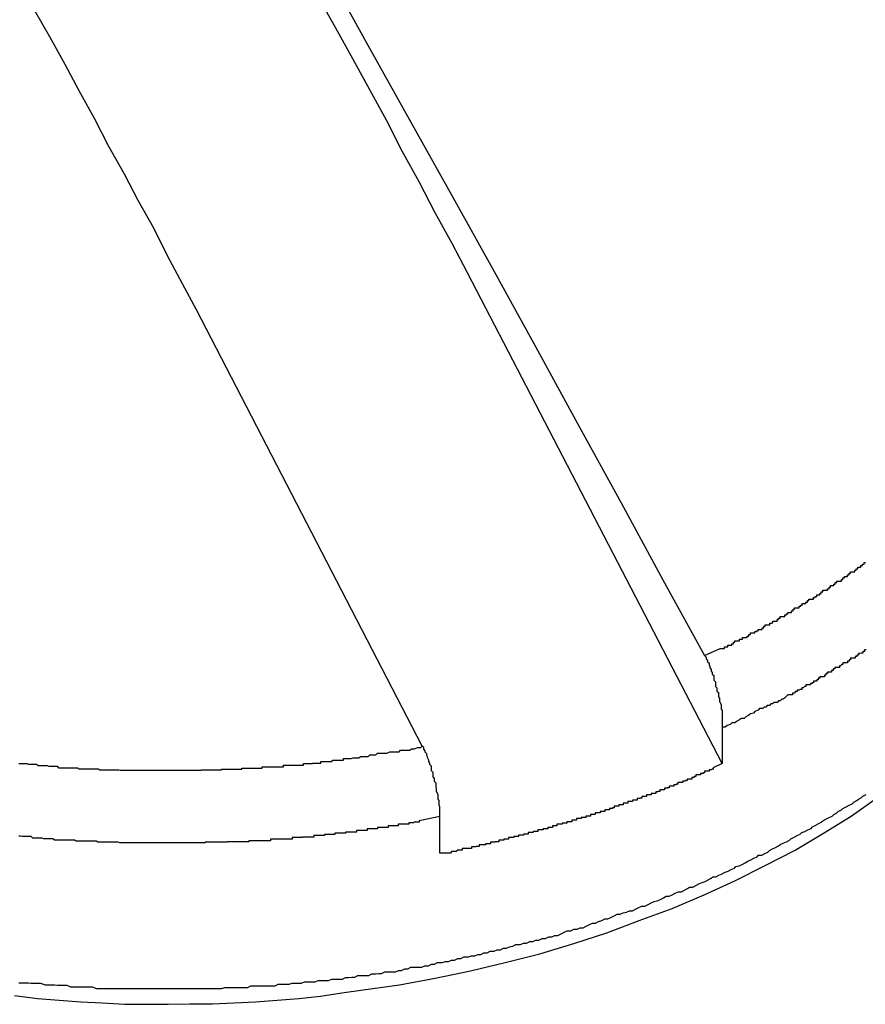
# Model space of a CAD drawing. Extents: x -43.6 to 43.6, y -24 to 24.
# Drawn here: x -4.7 to -4.5, y 17.1 to 17.2 of the extents above; entities that cross this region are included whole.
import ezdxf

# ---------------------------------------------------------------- set-up
doc = ezdxf.new("R2010")
doc.units = 0
doc.layers.get('0').update_dxf_attribs({"linetype": 'CONTINUOUS'})

msp = doc.modelspace()

# ---------------------------------------------------------------- linework, layer by layer
at = {"color": 0}
for points in [[(-4.6128, 17.2539), (-4.6047, 17.2392), (-4.5963, 17.2242), (-4.5881, 17.2095), (-4.5798, 17.1946), (-4.5717, 17.1799), (-4.5635, 17.1649), (-4.5554, 17.1502), (-4.5473, 17.1352), (-4.5392, 17.1205)], [(-4.5358, 17.0995), (-4.5853, 17.1949), (-4.5853, 17.1949), (-4.5883, 17.2006), (-4.5916, 17.2066), (-4.5947, 17.2126), (-4.598, 17.2186), (-4.601, 17.2245), (-4.6043, 17.2305), (-4.6076, 17.2365), (-4.6109, 17.2425), (-4.6141, 17.2482)], [(-4.5941, 17.1029), (-4.638, 17.1877), (-4.638, 17.1877), (-4.6407, 17.1928), (-4.6436, 17.1982), (-4.6463, 17.2036), (-4.6493, 17.209), (-4.652, 17.2141), (-4.655, 17.2195), (-4.6578, 17.2249), (-4.6608, 17.2303), (-4.6635, 17.2354), (-4.6665, 17.2408), (-4.6695, 17.246)], [(-4.5392, 17.1205), (-4.5362, 17.1219), (-4.5362, 17.1219), (-4.5359, 17.1219), (-4.5356, 17.1219), (-4.5353, 17.1219), (-4.5353, 17.1222), (-4.535, 17.1222), (-4.535, 17.1222), (-4.5347, 17.1222), (-4.5347, 17.1225), (-4.5344, 17.1225), (-4.5342, 17.1225), (-4.5339, 17.1225), (-4.5339, 17.1228), (-4.5336, 17.1228), (-4.5336, 17.1231), (-4.5333, 17.1231), (-4.5333, 17.1234), (-4.5333, 17.1234), (-4.533, 17.1234), (-4.5327, 17.1234), (-4.5324, 17.1234), (-4.5324, 17.1237), (-4.5321, 17.1237), (-4.5321, 17.1237), (-4.5318, 17.1237), (-4.5318, 17.124), (-4.5315, 17.124), (-4.5312, 17.124), (-4.5309, 17.124), (-4.5309, 17.1243), (-4.5306, 17.1243), (-4.5306, 17.1246), (-4.5303, 17.1246), (-4.5303, 17.1249), (-4.5303, 17.1249), (-4.53, 17.1249), (-4.5297, 17.1249), (-4.5294, 17.1249), (-4.5294, 17.1252), (-4.5291, 17.1252), (-4.5291, 17.1253), (-4.5288, 17.1253), (-4.5288, 17.1256), (-4.5285, 17.1256), (-4.5283, 17.1256), (-4.528, 17.1256), (-4.528, 17.1259), (-4.5277, 17.1259), (-4.5277, 17.1262), (-4.5274, 17.1262), (-4.5274, 17.1265), (-4.5274, 17.1265), (-4.5271, 17.1265), (-4.5268, 17.1265), (-4.5265, 17.1265), (-4.5265, 17.1268), (-4.5262, 17.1268), (-4.5262, 17.1269), (-4.5259, 17.1269), (-4.5259, 17.1272), (-4.5256, 17.1272), (-4.5254, 17.1272), (-4.5251, 17.1272), (-4.5251, 17.1275), (-4.5248, 17.1275), (-4.5248, 17.1278), (-4.5245, 17.1278), (-4.5245, 17.1281), (-4.5245, 17.1281), (-4.5242, 17.1281), (-4.5239, 17.1281), (-4.5236, 17.1281), (-4.5236, 17.1284), (-4.5233, 17.1284), (-4.5233, 17.1286), (-4.523, 17.1286), (-4.523, 17.1289), (-4.5227, 17.1289), (-4.5226, 17.1289), (-4.5223, 17.1289), (-4.5223, 17.1292), (-4.522, 17.1292), (-4.522, 17.1295), (-4.5217, 17.1295), (-4.5217, 17.1298), (-4.5217, 17.1298), (-4.5214, 17.1298), (-4.5211, 17.1298), (-4.5208, 17.1298), (-4.5208, 17.1301), (-4.5205, 17.1301), (-4.5205, 17.1303), (-4.5202, 17.1303), (-4.5202, 17.1306), (-4.5199, 17.1306), (-4.5198, 17.1306), (-4.5195, 17.1306), (-4.5195, 17.1309), (-4.5192, 17.1309), (-4.5192, 17.1312), (-4.5189, 17.1312), (-4.5189, 17.1315), (-4.5189, 17.1315), (-4.5186, 17.1315), (-4.5183, 17.1315), (-4.518, 17.1315), (-4.518, 17.1318), (-4.5177, 17.1318), (-4.5177, 17.132), (-4.5174, 17.132), (-4.5174, 17.1323), (-4.5171, 17.1323), (-4.5171, 17.1323), (-4.5168, 17.1323), (-4.5168, 17.1326), (-4.5165, 17.1326), (-4.5165, 17.1329), (-4.5162, 17.1329), (-4.5162, 17.1332), (-4.5162, 17.1332), (-4.5159, 17.1332), (-4.5156, 17.1332), (-4.5153, 17.1332), (-4.5153, 17.1335), (-4.515, 17.1335), (-4.515, 17.1338), (-4.5147, 17.1338), (-4.5147, 17.1341), (-4.5144, 17.1341), (-4.5144, 17.1341), (-4.5141, 17.1341), (-4.5141, 17.1344), (-4.5138, 17.1344), (-4.5138, 17.1347), (-4.5135, 17.1347), (-4.5135, 17.135), (-4.5135, 17.135), (-4.5132, 17.135), (-4.5129, 17.135), (-4.5126, 17.135), (-4.5126, 17.1353), (-4.5123, 17.1353), (-4.5123, 17.1356), (-4.512, 17.1356), (-4.512, 17.1359), (-4.5117, 17.1359), (-4.5117, 17.1359), (-4.5114, 17.1359), (-4.5114, 17.1362), (-4.5111, 17.1362), (-4.5111, 17.1365), (-4.5108, 17.1365), (-4.5108, 17.1368), (-4.5108, 17.1368), (-4.5105, 17.1368), (-4.5103, 17.1368), (-4.51, 17.1368), (-4.51, 17.1371), (-4.5097, 17.1371), (-4.5097, 17.1374), (-4.5094, 17.1374), (-4.5094, 17.1377), (-4.5091, 17.1377), (-4.5091, 17.1377), (-4.5088, 17.1377), (-4.5088, 17.138), (-4.5085, 17.138), (-4.5085, 17.1383), (-4.5082, 17.1383), (-4.5082, 17.1386), (-4.5082, 17.1386), (-4.5079, 17.1386)], [(-4.5392, 17.1205), (-4.5392, 17.1205), (-4.5389, 17.1202), (-4.5389, 17.1199), (-4.5386, 17.1196), (-4.5386, 17.1193), (-4.5383, 17.119), (-4.5383, 17.1187), (-4.5382, 17.1184), (-4.5382, 17.1182), (-4.5379, 17.1178), (-4.5379, 17.1175), (-4.5377, 17.1172), (-4.5377, 17.1169), (-4.5374, 17.1166), (-4.5374, 17.1163), (-4.5374, 17.116), (-4.5374, 17.1157), (-4.5374, 17.1157), (-4.5371, 17.1154), (-4.5371, 17.1151), (-4.5371, 17.1148), (-4.5371, 17.1145), (-4.5368, 17.1142), (-4.5368, 17.1139), (-4.5368, 17.1136), (-4.5368, 17.1136), (-4.5365, 17.1133), (-4.5365, 17.113), (-4.5365, 17.1127), (-4.5365, 17.1125), (-4.5363, 17.1122), (-4.5363, 17.1119), (-4.5363, 17.1116), (-4.5363, 17.1116), (-4.5363, 17.1116), (-4.536, 17.111), (-4.536, 17.1107), (-4.536, 17.1104), (-4.536, 17.1101), (-4.5358, 17.1098), (-4.5358, 17.1095), (-4.5358, 17.1092), (-4.5358, 17.1089), (-4.5358, 17.1086), (-4.5358, 17.1083), (-4.5358, 17.108), (-4.5358, 17.1077), (-4.5358, 17.1074), (-4.5358, 17.1071), (-4.5358, 17.1068), (-4.5358, 17.1066)], [(-4.5078, 17.1216), (-4.5081, 17.1216), (-4.5081, 17.1213), (-4.5084, 17.1213), (-4.5084, 17.121), (-4.5087, 17.121), (-4.509, 17.1209), (-4.5093, 17.1209), (-4.5093, 17.1206), (-4.5096, 17.1206), (-4.5096, 17.1203), (-4.5099, 17.1203), (-4.5099, 17.12), (-4.5102, 17.12), (-4.5105, 17.12), (-4.5108, 17.12), (-4.5108, 17.12), (-4.5108, 17.1197), (-4.5111, 17.1197), (-4.5111, 17.1194), (-4.5114, 17.1194), (-4.5114, 17.1191), (-4.5117, 17.1191), (-4.512, 17.1191), (-4.5123, 17.1191), (-4.5123, 17.1188), (-4.5126, 17.1188), (-4.5127, 17.1185), (-4.513, 17.1185), (-4.513, 17.1182), (-4.5133, 17.1182), (-4.5136, 17.1182), (-4.5139, 17.1182), (-4.5139, 17.1182), (-4.5139, 17.1179), (-4.5142, 17.1179), (-4.5142, 17.1176), (-4.5145, 17.1176), (-4.5145, 17.1173), (-4.5148, 17.1173), (-4.515, 17.1173), (-4.5153, 17.1173), (-4.5153, 17.117), (-4.5156, 17.117), (-4.5156, 17.1167), (-4.5159, 17.1167), (-4.5159, 17.1164), (-4.5162, 17.1164), (-4.5165, 17.1164), (-4.5168, 17.1164), (-4.5168, 17.1164), (-4.5168, 17.1161), (-4.5171, 17.1161), (-4.5171, 17.1158), (-4.5174, 17.1158), (-4.5174, 17.1155), (-4.5177, 17.1155), (-4.5177, 17.1155), (-4.518, 17.1155), (-4.518, 17.1152), (-4.5183, 17.1152), (-4.5183, 17.1151), (-4.5186, 17.1151), (-4.5186, 17.1148), (-4.5189, 17.1148), (-4.5192, 17.1148), (-4.5195, 17.1148), (-4.5195, 17.1148), (-4.5195, 17.1145), (-4.5198, 17.1145), (-4.52, 17.1142), (-4.5203, 17.1142), (-4.5203, 17.1139), (-4.5206, 17.1139), (-4.5209, 17.1138), (-4.5212, 17.1138), (-4.5212, 17.1135), (-4.5215, 17.1135), (-4.5218, 17.1132), (-4.5221, 17.1132), (-4.5221, 17.1129), (-4.5224, 17.1129), (-4.5227, 17.1129), (-4.523, 17.1129), (-4.523, 17.1129), (-4.5233, 17.1126), (-4.5236, 17.1123), (-4.5239, 17.112), (-4.5242, 17.112), (-4.5245, 17.1117), (-4.5248, 17.1117), (-4.5251, 17.1114), (-4.5257, 17.1114), (-4.526, 17.1111), (-4.5263, 17.1111), (-4.5266, 17.1108), (-4.527, 17.1108), (-4.5273, 17.1105), (-4.5276, 17.1105), (-4.5279, 17.1102), (-4.5285, 17.1102), (-4.5285, 17.1102), (-4.5288, 17.1099), (-4.5294, 17.1096), (-4.5297, 17.1093), (-4.5303, 17.1092), (-4.5306, 17.1089), (-4.5312, 17.1086), (-4.5315, 17.1083), (-4.5321, 17.1083), (-4.5324, 17.108), (-4.533, 17.1077), (-4.5333, 17.1074), (-4.5339, 17.1074), (-4.5342, 17.1071), (-4.5348, 17.1069), (-4.5352, 17.1066), (-4.5358, 17.1066)], [(-4.5358, 17.1066), (-4.5358, 17.1066)], [(-4.5358, 17.1066), (-4.5358, 17.0995)], [(-4.5358, 17.1066), (-4.5358, 17.0995)], [(-4.5358, 17.1066), (-4.5358, 17.0995)], [(-4.5358, 17.1066), (-4.5358, 17.0995)], [(-4.5358, 17.1066), (-4.5358, 17.0995)], [(-4.5358, 17.1066), (-4.5358, 17.0995)], [(-4.5358, 17.1066), (-4.5358, 17.0995)], [(-4.5358, 17.1066), (-4.5358, 17.0995)], [(-4.5358, 17.1066), (-4.5358, 17.0995)], [(-4.5358, 17.1066), (-4.5358, 17.0995)], [(-4.5358, 17.1066), (-4.5358, 17.0995)], [(-4.5358, 17.1066), (-4.5358, 17.0995)], [(-4.5358, 17.1066), (-4.5358, 17.0995)], [(-4.5358, 17.1066), (-4.5358, 17.0995)], [(-4.5358, 17.1066), (-4.5358, 17.0995)], [(-4.5358, 17.1066), (-4.5358, 17.0995)], [(-4.5358, 17.1066), (-4.5358, 17.0995)], [(-4.5358, 17.1066), (-4.5358, 17.0995)], [(-4.5358, 17.1066), (-4.5358, 17.0995)], [(-4.5358, 17.1066), (-4.5358, 17.0995)], [(-4.5358, 17.1066), (-4.5358, 17.0995)], [(-4.6725, 17.0995), (-4.6722, 17.0995), (-4.6719, 17.0995), (-4.6716, 17.0995), (-4.6713, 17.0995), (-4.671, 17.0995), (-4.671, 17.0995), (-4.6707, 17.0994), (-4.6704, 17.0994), (-4.6701, 17.0994), (-4.67, 17.0994), (-4.6697, 17.0994), (-4.6694, 17.0994), (-4.6691, 17.0994), (-4.6691, 17.0994), (-4.6691, 17.0994), (-4.6688, 17.0991), (-4.6685, 17.0991), (-4.6682, 17.0991), (-4.6679, 17.0991), (-4.6676, 17.0991), (-4.6673, 17.0991), (-4.667, 17.0991), (-4.667, 17.0991), (-4.6667, 17.099), (-4.6664, 17.099), (-4.6661, 17.099), (-4.666, 17.099), (-4.6657, 17.099), (-4.6654, 17.099), (-4.6651, 17.099), (-4.6651, 17.099), (-4.6651, 17.099), (-4.6648, 17.0987), (-4.6645, 17.0987), (-4.6642, 17.0987), (-4.6639, 17.0987), (-4.6636, 17.0987), (-4.6633, 17.0987), (-4.663, 17.0987), (-4.663, 17.0987), (-4.6627, 17.0987), (-4.6624, 17.0987), (-4.6621, 17.0987), (-4.662, 17.0987), (-4.6617, 17.0987), (-4.6614, 17.0987), (-4.6611, 17.0987), (-4.6611, 17.0987), (-4.6611, 17.0987), (-4.6608, 17.0985), (-4.6605, 17.0985), (-4.6602, 17.0985), (-4.6599, 17.0985), (-4.6596, 17.0985), (-4.6593, 17.0985), (-4.659, 17.0985), (-4.659, 17.0985), (-4.6587, 17.0985), (-4.6584, 17.0985), (-4.6581, 17.0985), (-4.658, 17.0985), (-4.6577, 17.0985), (-4.6574, 17.0985), (-4.6571, 17.0985), (-4.6571, 17.0985), (-4.6571, 17.0985), (-4.6568, 17.0983), (-4.6565, 17.0983), (-4.6562, 17.0983), (-4.6559, 17.0983), (-4.6556, 17.0983), (-4.6553, 17.0983), (-4.655, 17.0983), (-4.655, 17.0983), (-4.6547, 17.0983), (-4.6544, 17.0983), (-4.6541, 17.0983), (-4.654, 17.0983), (-4.6537, 17.0983), (-4.6534, 17.0983), (-4.6531, 17.0983), (-4.6531, 17.0983), (-4.6531, 17.0983), (-4.6528, 17.0982), (-4.6525, 17.0982), (-4.6522, 17.0982), (-4.6519, 17.0982), (-4.6516, 17.0982), (-4.6513, 17.0982), (-4.651, 17.0982), (-4.651, 17.0982), (-4.6507, 17.0982), (-4.6504, 17.0982), (-4.6501, 17.0982), (-4.65, 17.0982), (-4.6497, 17.0982), (-4.6494, 17.0982), (-4.6491, 17.0982), (-4.6491, 17.0982), (-4.6491, 17.0982), (-4.6488, 17.0982), (-4.6485, 17.0982), (-4.6482, 17.0982), (-4.6479, 17.0982), (-4.6476, 17.0982), (-4.6473, 17.0982), (-4.647, 17.0982), (-4.647, 17.0982), (-4.6467, 17.0982), (-4.6464, 17.0982), (-4.6461, 17.0982), (-4.646, 17.0982), (-4.6457, 17.0982), (-4.6454, 17.0982), (-4.6451, 17.0982), (-4.6451, 17.0982), (-4.6451, 17.0982), (-4.6448, 17.0982), (-4.6445, 17.0982), (-4.6442, 17.0982), (-4.6439, 17.0982), (-4.6436, 17.0982), (-4.6433, 17.0982), (-4.643, 17.0982), (-4.643, 17.0982), (-4.6427, 17.0982), (-4.6424, 17.0982), (-4.6421, 17.0982), (-4.642, 17.0982), (-4.6417, 17.0982), (-4.6414, 17.0982), (-4.6411, 17.0982), (-4.6411, 17.0982), (-4.6411, 17.0982), (-4.6408, 17.0982), (-4.6405, 17.0982), (-4.6402, 17.0982), (-4.6399, 17.0982), (-4.6396, 17.0982), (-4.6393, 17.0982), (-4.639, 17.0982), (-4.639, 17.0982), (-4.6387, 17.0982), (-4.6384, 17.0982), (-4.6381, 17.0982), (-4.638, 17.0982), (-4.6377, 17.0982), (-4.6374, 17.0982), (-4.6371, 17.0982), (-4.6371, 17.0983), (-4.6371, 17.0983), (-4.6368, 17.0983), (-4.6365, 17.0983), (-4.6362, 17.0983), (-4.6359, 17.0983), (-4.6356, 17.0983), (-4.6353, 17.0983), (-4.635, 17.0983), (-4.635, 17.0983), (-4.6347, 17.0983), (-4.6344, 17.0983), (-4.6341, 17.0983), (-4.634, 17.0983), (-4.6337, 17.0983), (-4.6334, 17.0983), (-4.6331, 17.0983), (-4.6331, 17.0984), (-4.6331, 17.0984), (-4.6328, 17.0984), (-4.6325, 17.0984), (-4.6322, 17.0984), (-4.6319, 17.0984), (-4.6316, 17.0984), (-4.6313, 17.0984), (-4.631, 17.0984), (-4.631, 17.0984), (-4.6307, 17.0984), (-4.6304, 17.0984), (-4.6301, 17.0984), (-4.6301, 17.0984), (-4.6298, 17.0984), (-4.6295, 17.0984), (-4.6292, 17.0984), (-4.6292, 17.0986), (-4.6292, 17.0986), (-4.6289, 17.0986), (-4.6286, 17.0986), (-4.6283, 17.0986), (-4.628, 17.0986), (-4.6277, 17.0986), (-4.6274, 17.0986), (-4.6271, 17.0986), (-4.6271, 17.0986), (-4.6268, 17.0986), (-4.6265, 17.0986), (-4.6262, 17.0986), (-4.6261, 17.0986), (-4.6258, 17.0986), (-4.6255, 17.0986), (-4.6252, 17.0986), (-4.6252, 17.0989), (-4.6252, 17.0989), (-4.6249, 17.0989), (-4.6246, 17.0989), (-4.6243, 17.0989), (-4.624, 17.0989), (-4.6237, 17.0989), (-4.6234, 17.0989), (-4.6231, 17.0989), (-4.6231, 17.0989), (-4.6228, 17.0989), (-4.6225, 17.0989), (-4.6222, 17.0989), (-4.622, 17.0989), (-4.6217, 17.0989), (-4.6214, 17.0989), (-4.6211, 17.0989), (-4.6211, 17.0992), (-4.6211, 17.0992), (-4.6208, 17.0992), (-4.6205, 17.0992), (-4.6202, 17.0992), (-4.6199, 17.0992), (-4.6196, 17.0992), (-4.6193, 17.0992), (-4.619, 17.0992), (-4.619, 17.0992), (-4.6187, 17.0992), (-4.6184, 17.0992), (-4.6181, 17.0992), (-4.6181, 17.0992), (-4.6178, 17.0992), (-4.6175, 17.0992), (-4.6172, 17.0992), (-4.6172, 17.0995), (-4.6172, 17.0995), (-4.6169, 17.0995), (-4.6166, 17.0995), (-4.6163, 17.0995), (-4.6163, 17.0995), (-4.616, 17.0995), (-4.6157, 17.0995), (-4.6154, 17.0995), (-4.6154, 17.0996), (-4.6151, 17.0996), (-4.6148, 17.0996), (-4.6145, 17.0996), (-4.6145, 17.0996), (-4.6142, 17.0996), (-4.6141, 17.0996), (-4.6138, 17.0996), (-4.6138, 17.0999), (-4.6138, 17.0999), (-4.6135, 17.0999), (-4.6132, 17.0999), (-4.6129, 17.0999), (-4.6126, 17.0999), (-4.6123, 17.0999), (-4.612, 17.0999), (-4.6117, 17.0999), (-4.6115, 17.1002), (-4.6112, 17.1002), (-4.6109, 17.1002), (-4.6106, 17.1002), (-4.6103, 17.1002), (-4.61, 17.1002), (-4.6097, 17.1002), (-4.6094, 17.1002), (-4.6094, 17.1005), (-4.6094, 17.1005), (-4.6088, 17.1005), (-4.6085, 17.1005), (-4.6079, 17.1005), (-4.6076, 17.1006), (-4.607, 17.1006), (-4.6067, 17.1006), (-4.6064, 17.1006), (-4.6061, 17.1009), (-4.6055, 17.1009), (-4.6052, 17.1009), (-4.6046, 17.1009), (-4.6043, 17.1012), (-4.6037, 17.1012), (-4.6034, 17.1012), (-4.6031, 17.1012), (-4.6028, 17.1015), (-4.6028, 17.1015), (-4.6022, 17.1015), (-4.6016, 17.1015), (-4.601, 17.1015), (-4.6004, 17.1018), (-4.5998, 17.1018), (-4.5992, 17.1018), (-4.5986, 17.1018), (-4.5983, 17.1021), (-4.5977, 17.1021), (-4.5971, 17.1021), (-4.5965, 17.1021), (-4.5962, 17.1024), (-4.5956, 17.1024), (-4.595, 17.1026), (-4.5944, 17.1026), (-4.5941, 17.1029)], [(-4.5907, 17.0892), (-4.5907, 17.0892), (-4.5907, 17.0893), (-4.5907, 17.0896), (-4.5907, 17.0899), (-4.5907, 17.0902), (-4.5907, 17.0905), (-4.5907, 17.0908), (-4.5907, 17.0911), (-4.5908, 17.0914), (-4.5908, 17.0917), (-4.5908, 17.092), (-4.5908, 17.0923), (-4.591, 17.0926), (-4.591, 17.0929), (-4.591, 17.0932), (-4.591, 17.0935), (-4.5913, 17.0941), (-4.5913, 17.0941), (-4.5913, 17.0941), (-4.5913, 17.0944), (-4.5913, 17.0947), (-4.5914, 17.095), (-4.5914, 17.0951), (-4.5914, 17.0954), (-4.5914, 17.0957), (-4.5917, 17.096), (-4.5917, 17.096), (-4.5917, 17.0963), (-4.5917, 17.0966), (-4.592, 17.0969), (-4.592, 17.0972), (-4.592, 17.0975), (-4.592, 17.0978), (-4.5923, 17.0981), (-4.5923, 17.0981), (-4.5923, 17.0984), (-4.5923, 17.0987), (-4.5923, 17.099), (-4.5926, 17.0993), (-4.5926, 17.0996), (-4.5928, 17.0999), (-4.5928, 17.1002), (-4.5931, 17.1007), (-4.5931, 17.1008), (-4.5932, 17.1011), (-4.5932, 17.1014), (-4.5935, 17.1017), (-4.5935, 17.102), (-4.5938, 17.1023), (-4.5938, 17.1026), (-4.5941, 17.1029)], [(-4.5358, 17.0995), (-4.5375, 17.0987), (-4.5375, 17.0987), (-4.5375, 17.0984), (-4.5375, 17.0984), (-4.5375, 17.0984), (-4.5378, 17.0984), (-4.5378, 17.0983), (-4.538, 17.0983), (-4.538, 17.0983), (-4.5383, 17.0983), (-4.5383, 17.098), (-4.5383, 17.098), (-4.5383, 17.098), (-4.5386, 17.098), (-4.5386, 17.098), (-4.5389, 17.098), (-4.5389, 17.098), (-4.5392, 17.098), (-4.5392, 17.098), (-4.5392, 17.0977), (-4.5392, 17.0977), (-4.5392, 17.0977), (-4.5395, 17.0977), (-4.5395, 17.0976), (-4.5397, 17.0976), (-4.5397, 17.0976), (-4.54, 17.0976), (-4.54, 17.0973), (-4.54, 17.0973), (-4.54, 17.0973), (-4.5403, 17.0973), (-4.5403, 17.0973), (-4.5406, 17.0973), (-4.5406, 17.0973), (-4.5409, 17.0973), (-4.5409, 17.0973), (-4.5409, 17.097), (-4.5409, 17.097), (-4.5409, 17.097), (-4.5412, 17.097), (-4.5412, 17.0968), (-4.5414, 17.0968), (-4.5414, 17.0968), (-4.5417, 17.0968), (-4.5417, 17.0965), (-4.5417, 17.0965), (-4.5417, 17.0965), (-4.542, 17.0965), (-4.542, 17.0965), (-4.5423, 17.0965), (-4.5423, 17.0965), (-4.5426, 17.0965), (-4.5426, 17.0965), (-4.5426, 17.0962), (-4.5426, 17.0962), (-4.5426, 17.0962), (-4.5429, 17.0962), (-4.5429, 17.0961), (-4.5432, 17.0961), (-4.5432, 17.0961), (-4.5435, 17.0961), (-4.5435, 17.0958), (-4.5435, 17.0958), (-4.5435, 17.0958), (-4.5438, 17.0958), (-4.5438, 17.0958), (-4.5441, 17.0958), (-4.5441, 17.0958), (-4.5444, 17.0958), (-4.5444, 17.0958), (-4.5444, 17.0955), (-4.5444, 17.0955), (-4.5444, 17.0955), (-4.5447, 17.0955), (-4.5447, 17.0954), (-4.5449, 17.0954), (-4.5449, 17.0954), (-4.5452, 17.0954), (-4.5452, 17.0951), (-4.5452, 17.0951), (-4.5452, 17.0951), (-4.5455, 17.0951), (-4.5455, 17.0951), (-4.5458, 17.0951), (-4.5458, 17.0951), (-4.5461, 17.0951), (-4.5461, 17.0951), (-4.5461, 17.0948), (-4.5461, 17.0948), (-4.5461, 17.0948), (-4.5464, 17.0948), (-4.5464, 17.0947), (-4.5467, 17.0947), (-4.5467, 17.0947), (-4.547, 17.0947), (-4.547, 17.0944), (-4.547, 17.0944), (-4.547, 17.0944), (-4.5473, 17.0944), (-4.5473, 17.0944), (-4.5476, 17.0944), (-4.5476, 17.0944), (-4.5479, 17.0944), (-4.5479, 17.0944), (-4.5479, 17.0941), (-4.5479, 17.0941), (-4.5479, 17.0941), (-4.5482, 17.0941), (-4.5482, 17.094), (-4.5484, 17.094), (-4.5484, 17.094), (-4.5487, 17.094), (-4.5487, 17.0937), (-4.5487, 17.0937), (-4.5487, 17.0937), (-4.549, 17.0937), (-4.549, 17.0937), (-4.5493, 17.0937), (-4.5493, 17.0937), (-4.5496, 17.0937), (-4.5496, 17.0937), (-4.5496, 17.0934), (-4.5496, 17.0934), (-4.5496, 17.0934), (-4.5499, 17.0934), (-4.5499, 17.0934), (-4.5502, 17.0934), (-4.5502, 17.0934), (-4.5505, 17.0934), (-4.5505, 17.0931), (-4.5505, 17.0931), (-4.5505, 17.0931), (-4.5508, 17.0931), (-4.5508, 17.0931), (-4.5511, 17.0931), (-4.5511, 17.0931), (-4.5514, 17.0931), (-4.5514, 17.0931), (-4.5514, 17.0928), (-4.5514, 17.0928), (-4.5514, 17.0928), (-4.5517, 17.0928), (-4.5517, 17.0927), (-4.552, 17.0927), (-4.552, 17.0927), (-4.5523, 17.0927), (-4.5523, 17.0924), (-4.5523, 17.0924), (-4.5523, 17.0924), (-4.5526, 17.0924), (-4.5526, 17.0924), (-4.5529, 17.0924), (-4.5529, 17.0924), (-4.5532, 17.0924), (-4.5532, 17.0924), (-4.5532, 17.0921), (-4.5532, 17.0921), (-4.5532, 17.0921), (-4.5535, 17.0921), (-4.5535, 17.0921), (-4.5538, 17.0921), (-4.5538, 17.0921), (-4.5541, 17.0921), (-4.5541, 17.0918), (-4.5541, 17.0918), (-4.5541, 17.0918), (-4.5544, 17.0918), (-4.5544, 17.0918), (-4.5547, 17.0918), (-4.5547, 17.0918), (-4.555, 17.0918), (-4.555, 17.0918), (-4.555, 17.0915), (-4.555, 17.0915), (-4.555, 17.0915), (-4.5553, 17.0915), (-4.5553, 17.0915), (-4.5556, 17.0915), (-4.5556, 17.0915), (-4.5559, 17.0915), (-4.5559, 17.0912), (-4.5559, 17.0912), (-4.5559, 17.0912), (-4.5562, 17.0912), (-4.5562, 17.0912), (-4.5565, 17.0912), (-4.5565, 17.0912), (-4.5568, 17.0912), (-4.5568, 17.0912), (-4.5568, 17.0909), (-4.5568, 17.0909), (-4.5568, 17.0909), (-4.5571, 17.0909), (-4.5571, 17.0908), (-4.5574, 17.0908), (-4.5574, 17.0908), (-4.5577, 17.0908), (-4.5577, 17.0905), (-4.5577, 17.0905), (-4.5577, 17.0905), (-4.558, 17.0905), (-4.558, 17.0905), (-4.5583, 17.0905), (-4.5583, 17.0905), (-4.5586, 17.0905), (-4.5586, 17.0905), (-4.5586, 17.0902), (-4.5586, 17.0902), (-4.5586, 17.0902), (-4.5589, 17.0902), (-4.5589, 17.0902), (-4.5592, 17.0902), (-4.5592, 17.0902), (-4.5595, 17.0902), (-4.5595, 17.0899), (-4.5596, 17.0899), (-4.5596, 17.0899), (-4.5599, 17.0899), (-4.5599, 17.0899), (-4.5602, 17.0899), (-4.5602, 17.0899), (-4.5605, 17.0899), (-4.5605, 17.0899), (-4.5605, 17.0896), (-4.5605, 17.0896), (-4.5605, 17.0896), (-4.5608, 17.0896), (-4.5608, 17.0896), (-4.5611, 17.0896), (-4.5611, 17.0896), (-4.5614, 17.0896), (-4.5614, 17.0893), (-4.5614, 17.0893), (-4.5614, 17.0893), (-4.5617, 17.0893), (-4.5617, 17.0893), (-4.562, 17.0893), (-4.562, 17.0893), (-4.5623, 17.0893), (-4.5623, 17.0893), (-4.5623, 17.089), (-4.5623, 17.089), (-4.5623, 17.089), (-4.5626, 17.089), (-4.5626, 17.089), (-4.5629, 17.089), (-4.5629, 17.089), (-4.5632, 17.089), (-4.5632, 17.0888), (-4.5632, 17.0888), (-4.5632, 17.0888), (-4.5635, 17.0888), (-4.5635, 17.0888), (-4.5638, 17.0888), (-4.5638, 17.0888), (-4.5641, 17.0888), (-4.5641, 17.0888), (-4.5641, 17.0885), (-4.5641, 17.0885), (-4.5641, 17.0885), (-4.5644, 17.0885), (-4.5644, 17.0885), (-4.5647, 17.0885), (-4.5647, 17.0885), (-4.565, 17.0885), (-4.565, 17.0882), (-4.5651, 17.0882), (-4.5651, 17.0882), (-4.5654, 17.0882), (-4.5654, 17.0882), (-4.5657, 17.0882), (-4.5657, 17.0882), (-4.566, 17.0882), (-4.566, 17.0882), (-4.566, 17.0879), (-4.566, 17.0879), (-4.566, 17.0879), (-4.5663, 17.0879), (-4.5663, 17.0879), (-4.5666, 17.0879), (-4.5666, 17.0879), (-4.5669, 17.0879), (-4.5669, 17.0877), (-4.567, 17.0877), (-4.567, 17.0877), (-4.5673, 17.0877), (-4.5673, 17.0877), (-4.5676, 17.0877), (-4.5676, 17.0877), (-4.5679, 17.0877), (-4.5679, 17.0877), (-4.5679, 17.0874), (-4.5679, 17.0874), (-4.5679, 17.0874), (-4.5682, 17.0874), (-4.5682, 17.0874), (-4.5685, 17.0874), (-4.5685, 17.0874), (-4.5688, 17.0874), (-4.5688, 17.0871), (-4.5688, 17.0871), (-4.5688, 17.0871), (-4.5691, 17.0871), (-4.5691, 17.0871), (-4.5694, 17.0871), (-4.5694, 17.0871), (-4.5697, 17.0871), (-4.5697, 17.0871), (-4.5697, 17.0868), (-4.5697, 17.0868), (-4.5697, 17.0868), (-4.57, 17.0868), (-4.57, 17.0868), (-4.5703, 17.0868), (-4.5703, 17.0868), (-4.5706, 17.0868), (-4.5706, 17.0866), (-4.5707, 17.0866), (-4.5707, 17.0866), (-4.571, 17.0866), (-4.571, 17.0866), (-4.5713, 17.0866), (-4.5713, 17.0866), (-4.5716, 17.0866), (-4.5716, 17.0866), (-4.5716, 17.0863), (-4.5716, 17.0863), (-4.5716, 17.0863), (-4.5719, 17.0863), (-4.5719, 17.0863), (-4.5722, 17.0863), (-4.5722, 17.0863), (-4.5725, 17.0863), (-4.5725, 17.0861), (-4.5726, 17.0861), (-4.5726, 17.0861), (-4.5729, 17.0861), (-4.5729, 17.0861), (-4.5732, 17.0861), (-4.5732, 17.0861), (-4.5735, 17.0861), (-4.5735, 17.0861), (-4.5735, 17.0858), (-4.5735, 17.0858), (-4.5735, 17.0858), (-4.5738, 17.0858), (-4.5738, 17.0858), (-4.5741, 17.0858), (-4.5741, 17.0858), (-4.5744, 17.0858), (-4.5744, 17.0856), (-4.5745, 17.0856), (-4.5745, 17.0856), (-4.5748, 17.0856), (-4.5748, 17.0856), (-4.5751, 17.0856), (-4.5751, 17.0856), (-4.5754, 17.0856), (-4.5754, 17.0856), (-4.5754, 17.0853), (-4.5754, 17.0853), (-4.5754, 17.0853), (-4.5757, 17.0853), (-4.5757, 17.0853), (-4.576, 17.0853), (-4.576, 17.0853), (-4.5763, 17.0853), (-4.5763, 17.0851), (-4.5764, 17.0851), (-4.5764, 17.0851), (-4.5767, 17.0851), (-4.5767, 17.0851), (-4.577, 17.0851), (-4.577, 17.0851), (-4.5773, 17.0851), (-4.5773, 17.0851), (-4.5773, 17.0848), (-4.5773, 17.0848), (-4.5773, 17.0848), (-4.5776, 17.0848), (-4.5776, 17.0848), (-4.5779, 17.0848), (-4.5779, 17.0848), (-4.5782, 17.0848), (-4.5782, 17.0846), (-4.5783, 17.0846), (-4.5783, 17.0846), (-4.5786, 17.0846), (-4.5786, 17.0846), (-4.5789, 17.0846), (-4.5789, 17.0846), (-4.5792, 17.0846), (-4.5792, 17.0846), (-4.5792, 17.0843), (-4.5792, 17.0843), (-4.5792, 17.0843), (-4.5795, 17.0843), (-4.5795, 17.0843), (-4.5796, 17.0843), (-4.5796, 17.0843), (-4.5799, 17.0843), (-4.5799, 17.0842), (-4.5799, 17.0842), (-4.5799, 17.0842), (-4.5802, 17.0842), (-4.5802, 17.0842), (-4.5805, 17.0842), (-4.5805, 17.0842), (-4.5808, 17.0842), (-4.5808, 17.0842), (-4.5808, 17.0839), (-4.5809, 17.0839), (-4.5809, 17.0839), (-4.5812, 17.0839), (-4.5812, 17.0839), (-4.5815, 17.0839), (-4.5815, 17.0839), (-4.5818, 17.0839), (-4.5818, 17.0837), (-4.5821, 17.0837), (-4.5821, 17.0837), (-4.5824, 17.0837), (-4.5824, 17.0837), (-4.5827, 17.0837), (-4.5827, 17.0837), (-4.583, 17.0837), (-4.583, 17.0837), (-4.583, 17.0834), (-4.5833, 17.0834), (-4.5833, 17.0834), (-4.5836, 17.0834), (-4.5836, 17.0833), (-4.5839, 17.0833), (-4.5842, 17.0833), (-4.5845, 17.0833), (-4.5845, 17.083), (-4.5848, 17.083), (-4.5851, 17.083), (-4.5854, 17.083), (-4.5854, 17.083), (-4.5857, 17.083), (-4.586, 17.083), (-4.5863, 17.083), (-4.5863, 17.083), (-4.5863, 17.0827), (-4.5866, 17.0827), (-4.5869, 17.0827), (-4.5872, 17.0827), (-4.5875, 17.0824), (-4.5878, 17.0824), (-4.5881, 17.0824), (-4.5884, 17.0824), (-4.5886, 17.0821), (-4.5889, 17.0821), (-4.5892, 17.0821), (-4.5895, 17.0821), (-4.5898, 17.0821), (-4.5901, 17.0821), (-4.5904, 17.0821), (-4.5907, 17.0821)], [(-4.5358, 17.0995), (-4.5358, 17.0995)], [(-4.6725, 17.0569), (-4.6719, 17.0569), (-4.6713, 17.0569), (-4.6707, 17.0569), (-4.6701, 17.0568), (-4.6695, 17.0568), (-4.6689, 17.0568), (-4.6683, 17.0568), (-4.6683, 17.0568), (-4.6674, 17.0565), (-4.6668, 17.0565), (-4.6662, 17.0565), (-4.6656, 17.0565), (-4.665, 17.0564), (-4.6644, 17.0564), (-4.6638, 17.0564), (-4.6632, 17.0564), (-4.6625, 17.0561), (-4.6619, 17.0561), (-4.6613, 17.0561), (-4.6607, 17.0561), (-4.6601, 17.0561), (-4.6595, 17.0561), (-4.6589, 17.0561), (-4.6583, 17.0561), (-4.6583, 17.0561), (-4.6574, 17.0558), (-4.6568, 17.0558), (-4.6562, 17.0558), (-4.6556, 17.0558), (-4.655, 17.0558), (-4.6544, 17.0558), (-4.6538, 17.0558), (-4.6532, 17.0558), (-4.6523, 17.0558), (-4.6517, 17.0558), (-4.6511, 17.0558), (-4.6505, 17.0558), (-4.6499, 17.0558), (-4.6493, 17.0558), (-4.6487, 17.0558), (-4.6481, 17.0558), (-4.6481, 17.0558), (-4.6472, 17.0558), (-4.6466, 17.0558), (-4.646, 17.0558), (-4.6454, 17.0558), (-4.6447, 17.0558), (-4.6441, 17.0558), (-4.6435, 17.0558), (-4.6429, 17.0558), (-4.642, 17.0558), (-4.6414, 17.0558), (-4.6408, 17.0558), (-4.6402, 17.0558), (-4.6396, 17.0558), (-4.639, 17.0558), (-4.6384, 17.0558), (-4.6378, 17.0558), (-4.6378, 17.0558), (-4.6369, 17.0558), (-4.6363, 17.0558), (-4.6357, 17.0558), (-4.6351, 17.0558), (-4.6343, 17.0558), (-4.6337, 17.0558), (-4.6331, 17.0558), (-4.6325, 17.056), (-4.6316, 17.056), (-4.631, 17.056), (-4.6304, 17.056), (-4.6298, 17.056), (-4.6292, 17.056), (-4.6286, 17.056), (-4.628, 17.056), (-4.6274, 17.0563), (-4.6274, 17.0563), (-4.6265, 17.0563), (-4.6259, 17.0563), (-4.6253, 17.0563), (-4.6247, 17.0563), (-4.6239, 17.0563), (-4.6233, 17.0563), (-4.6227, 17.0563), (-4.6221, 17.0566), (-4.6212, 17.0566), (-4.6206, 17.0566), (-4.62, 17.0566), (-4.6194, 17.0568), (-4.6188, 17.0568), (-4.6182, 17.0568), (-4.6176, 17.0568), (-4.617, 17.0571), (-4.617, 17.0571), (-4.6161, 17.0571), (-4.6155, 17.0571), (-4.6149, 17.0571), (-4.6143, 17.0573), (-4.6135, 17.0573), (-4.6129, 17.0573), (-4.6123, 17.0573), (-4.6117, 17.0576), (-4.6108, 17.0576), (-4.6102, 17.0576), (-4.6096, 17.0576), (-4.609, 17.0579), (-4.6084, 17.0579), (-4.6078, 17.058), (-4.6072, 17.058), (-4.6066, 17.0583), (-4.6066, 17.0583), (-4.6057, 17.0583), (-4.6051, 17.0583), (-4.6045, 17.0583), (-4.6039, 17.0586), (-4.6032, 17.0586), (-4.6026, 17.0587), (-4.602, 17.0587), (-4.6014, 17.059), (-4.6005, 17.059), (-4.5999, 17.059), (-4.5993, 17.059), (-4.5987, 17.0593), (-4.5981, 17.0593), (-4.5975, 17.0596), (-4.5969, 17.0596), (-4.5963, 17.0599), (-4.5963, 17.0599), (-4.5954, 17.0599), (-4.5948, 17.0599), (-4.5942, 17.0599), (-4.5936, 17.0602), (-4.5929, 17.0602), (-4.5923, 17.0605), (-4.5917, 17.0605), (-4.5911, 17.0608), (-4.5902, 17.0608), (-4.5896, 17.061), (-4.589, 17.061), (-4.5884, 17.0613), (-4.5878, 17.0613), (-4.5872, 17.0616), (-4.5866, 17.0616), (-4.586, 17.0619), (-4.586, 17.0619), (-4.5851, 17.0619), (-4.5845, 17.0621), (-4.5839, 17.0621), (-4.5833, 17.0624), (-4.5827, 17.0624), (-4.5821, 17.0627), (-4.5815, 17.0627), (-4.5809, 17.063), (-4.5801, 17.063), (-4.5795, 17.0633), (-4.5789, 17.0633), (-4.5783, 17.0636), (-4.5777, 17.0636), (-4.5771, 17.0639), (-4.5765, 17.064), (-4.5759, 17.0643), (-4.5759, 17.0643), (-4.575, 17.0643), (-4.5744, 17.0646), (-4.5738, 17.0646), (-4.5732, 17.0649), (-4.5726, 17.0649), (-4.572, 17.0652), (-4.5714, 17.0652), (-4.5708, 17.0655), (-4.5701, 17.0655), (-4.5695, 17.0658), (-4.5689, 17.0658), (-4.5683, 17.0661), (-4.5677, 17.0661), (-4.5671, 17.0664), (-4.5665, 17.0667), (-4.5659, 17.067), (-4.5659, 17.067), (-4.5652, 17.067), (-4.5646, 17.0673), (-4.564, 17.0673), (-4.5634, 17.0676), (-4.5628, 17.0676), (-4.5622, 17.0679), (-4.5616, 17.0682), (-4.561, 17.0685), (-4.5604, 17.0685), (-4.5598, 17.0688), (-4.5592, 17.069), (-4.5586, 17.0693), (-4.558, 17.0693), (-4.5574, 17.0696), (-4.5568, 17.0699), (-4.5562, 17.0702), (-4.5562, 17.0702), (-4.5556, 17.0702), (-4.555, 17.0705), (-4.5544, 17.0706), (-4.5538, 17.0709), (-4.5532, 17.0709), (-4.5526, 17.0712), (-4.552, 17.0715), (-4.5514, 17.0718), (-4.5508, 17.0718), (-4.5502, 17.0721), (-4.5496, 17.0724), (-4.549, 17.0727), (-4.5484, 17.0728), (-4.5478, 17.0731), (-4.5472, 17.0734), (-4.5467, 17.0737), (-4.5467, 17.0737), (-4.5461, 17.0737), (-4.5455, 17.074), (-4.5449, 17.0743), (-4.5443, 17.0746), (-4.5437, 17.0746), (-4.5431, 17.0749), (-4.5425, 17.0752), (-4.5421, 17.0755), (-4.5415, 17.0755), (-4.5409, 17.0758), (-4.5403, 17.0761), (-4.5397, 17.0764), (-4.5391, 17.0766), (-4.5385, 17.0769), (-4.5379, 17.0772), (-4.5376, 17.0775), (-4.5376, 17.0775), (-4.537, 17.0775), (-4.5364, 17.0778), (-4.5358, 17.0781), (-4.5352, 17.0784), (-4.5346, 17.0786), (-4.534, 17.0789), (-4.5334, 17.0792), (-4.5331, 17.0795), (-4.5325, 17.0796), (-4.5319, 17.0799), (-4.5313, 17.0802), (-4.5308, 17.0805), (-4.5302, 17.0808), (-4.5296, 17.0811), (-4.529, 17.0814), (-4.5287, 17.0817), (-4.5287, 17.0817), (-4.5281, 17.0817), (-4.5275, 17.082), (-4.5269, 17.0823), (-4.5266, 17.0826), (-4.526, 17.0829), (-4.5254, 17.0832), (-4.5248, 17.0835), (-4.5245, 17.0838), (-4.5239, 17.084), (-4.5233, 17.0843), (-4.5227, 17.0846), (-4.5224, 17.0849), (-4.5218, 17.0852), (-4.5212, 17.0855), (-4.5206, 17.0858), (-4.5203, 17.0861), (-4.5203, 17.0861), (-4.5197, 17.0863), (-4.5191, 17.0866), (-4.5185, 17.0869), (-4.5182, 17.0872), (-4.5176, 17.0875), (-4.5171, 17.0878), (-4.5165, 17.0881), (-4.5162, 17.0884), (-4.5156, 17.0887), (-4.515, 17.089), (-4.5144, 17.0893), (-4.5141, 17.0896), (-4.5135, 17.0899), (-4.5132, 17.0902), (-4.5126, 17.0905), (-4.5123, 17.0908), (-4.5123, 17.0908), (-4.5117, 17.0911), (-4.5111, 17.0914), (-4.5105, 17.0917), (-4.5102, 17.092), (-4.5096, 17.0923), (-4.5093, 17.0926), (-4.5087, 17.0929), (-4.5084, 17.0932), (-4.5078, 17.0935)], [(-4.6734, 17.0544), (-4.6689, 17.0538), (-4.6647, 17.0535), (-4.6605, 17.0532), (-4.6563, 17.053), (-4.6519, 17.0527), (-4.6477, 17.0527), (-4.6435, 17.0527), (-4.6393, 17.0528), (-4.6349, 17.0528), (-4.6307, 17.053), (-4.6265, 17.0532), (-4.6223, 17.0535), (-4.6181, 17.0538), (-4.6139, 17.0543), (-4.6097, 17.0549), (-4.6056, 17.0555), (-4.6056, 17.0555), (-4.5985, 17.0565), (-4.5916, 17.0578), (-4.5847, 17.0592), (-4.578, 17.0608), (-4.5712, 17.0625), (-4.5646, 17.0645), (-4.5582, 17.0666), (-4.5519, 17.069), (-4.5455, 17.0713), (-4.5393, 17.074), (-4.5333, 17.0767), (-4.5274, 17.0797), (-4.5216, 17.0827), (-4.5161, 17.086), (-4.5107, 17.0893), (-4.5056, 17.0929)], [(-4.5907, 17.0892), (-4.5947, 17.0884), (-4.5947, 17.0884), (-4.5947, 17.0881), (-4.595, 17.0881), (-4.5953, 17.0881), (-4.5956, 17.0881), (-4.5958, 17.088), (-4.5961, 17.088), (-4.5964, 17.088), (-4.5967, 17.088), (-4.5967, 17.0877), (-4.597, 17.0877), (-4.5973, 17.0877), (-4.5976, 17.0877), (-4.5979, 17.0877), (-4.5982, 17.0877), (-4.5985, 17.0877), (-4.5988, 17.0877), (-4.5988, 17.0877), (-4.5988, 17.0874), (-4.5991, 17.0874), (-4.5994, 17.0874), (-4.5997, 17.0874), (-4.5998, 17.0874), (-4.6001, 17.0874), (-4.6004, 17.0874), (-4.6007, 17.0874), (-4.6007, 17.0871), (-4.601, 17.0871), (-4.6013, 17.0871), (-4.6016, 17.0871), (-4.6019, 17.0871), (-4.6022, 17.0871), (-4.6025, 17.0871), (-4.6028, 17.0871), (-4.6028, 17.0871), (-4.6028, 17.0868), (-4.6031, 17.0868), (-4.6034, 17.0868), (-4.6037, 17.0868), (-4.6039, 17.0868), (-4.6042, 17.0868), (-4.6045, 17.0868), (-4.6048, 17.0868), (-4.6048, 17.0865), (-4.6051, 17.0865), (-4.6054, 17.0865), (-4.6057, 17.0865), (-4.606, 17.0865), (-4.6063, 17.0865), (-4.6066, 17.0865), (-4.6069, 17.0865), (-4.6069, 17.0865), (-4.6069, 17.0862), (-4.6072, 17.0862), (-4.6075, 17.0862), (-4.6078, 17.0862), (-4.6081, 17.0862), (-4.6084, 17.0862), (-4.6087, 17.0862), (-4.609, 17.0862), (-4.609, 17.086), (-4.6093, 17.086), (-4.6096, 17.086), (-4.6099, 17.086), (-4.6102, 17.086), (-4.6105, 17.086), (-4.6108, 17.086), (-4.6111, 17.086), (-4.6111, 17.086), (-4.6111, 17.0857), (-4.6114, 17.0857), (-4.6117, 17.0857), (-4.612, 17.0857), (-4.6122, 17.0857), (-4.6125, 17.0857), (-4.6128, 17.0857), (-4.6131, 17.0857), (-4.6131, 17.0855), (-4.6134, 17.0855), (-4.6137, 17.0855), (-4.614, 17.0855), (-4.6143, 17.0855), (-4.6146, 17.0855), (-4.6149, 17.0855), (-4.6152, 17.0855), (-4.6152, 17.0855), (-4.6152, 17.0852), (-4.6155, 17.0852), (-4.6158, 17.0852), (-4.6161, 17.0852), (-4.6164, 17.0852), (-4.6167, 17.0852), (-4.617, 17.0852), (-4.6173, 17.0852), (-4.6173, 17.0851), (-4.6176, 17.0851), (-4.6179, 17.0851), (-4.6182, 17.0851), (-4.6185, 17.0851), (-4.6188, 17.0851), (-4.6191, 17.0851), (-4.6194, 17.0851), (-4.6194, 17.0851), (-4.6194, 17.0848), (-4.6197, 17.0848), (-4.62, 17.0848), (-4.6203, 17.0848), (-4.6206, 17.0848), (-4.6209, 17.0848), (-4.6212, 17.0848), (-4.6215, 17.0848), (-4.6215, 17.0848), (-4.6218, 17.0848), (-4.6221, 17.0848), (-4.6224, 17.0848), (-4.6227, 17.0848), (-4.623, 17.0848), (-4.6233, 17.0848), (-4.6236, 17.0848), (-4.6236, 17.0848), (-4.6236, 17.0845), (-4.6239, 17.0845), (-4.6242, 17.0845), (-4.6245, 17.0845), (-4.6248, 17.0845), (-4.6251, 17.0845), (-4.6254, 17.0845), (-4.6257, 17.0845), (-4.6257, 17.0845), (-4.626, 17.0845), (-4.6263, 17.0845), (-4.6266, 17.0845), (-4.6269, 17.0845), (-4.6272, 17.0845), (-4.6275, 17.0845), (-4.6278, 17.0845), (-4.6278, 17.0845), (-4.6278, 17.0843), (-4.6281, 17.0843), (-4.6284, 17.0843), (-4.6287, 17.0843), (-4.629, 17.0843), (-4.6293, 17.0843), (-4.6296, 17.0843), (-4.6299, 17.0843), (-4.6299, 17.0843), (-4.6302, 17.0843), (-4.6305, 17.0843), (-4.6308, 17.0843), (-4.6311, 17.0843), (-4.6314, 17.0843), (-4.6317, 17.0843), (-4.632, 17.0843), (-4.632, 17.0843), (-4.632, 17.0842), (-4.6323, 17.0842), (-4.6326, 17.0842), (-4.6329, 17.0842), (-4.6332, 17.0842), (-4.6335, 17.0842), (-4.6338, 17.0842), (-4.6341, 17.0842), (-4.6342, 17.0842), (-4.6345, 17.0842), (-4.6348, 17.0842), (-4.6351, 17.0842), (-4.6354, 17.0842), (-4.6357, 17.0842), (-4.636, 17.0842), (-4.6363, 17.0842), (-4.6363, 17.0842), (-4.6363, 17.0841), (-4.6366, 17.0841), (-4.6369, 17.0841), (-4.6372, 17.0841), (-4.6375, 17.0841), (-4.6378, 17.0841), (-4.6381, 17.0841), (-4.6384, 17.0841), (-4.6384, 17.0841), (-4.6387, 17.0841), (-4.639, 17.0841), (-4.6393, 17.0841), (-4.6396, 17.0841), (-4.6399, 17.0841), (-4.6402, 17.0841), (-4.6405, 17.0841), (-4.6405, 17.0841), (-4.6405, 17.0841), (-4.6408, 17.0841), (-4.6411, 17.0841), (-4.6414, 17.0841), (-4.6417, 17.0841), (-4.642, 17.0841), (-4.6423, 17.0841), (-4.6426, 17.0841), (-4.6426, 17.0841), (-4.6429, 17.0841), (-4.6432, 17.0841), (-4.6435, 17.0841), (-4.6438, 17.0841), (-4.6441, 17.0841), (-4.6444, 17.0841), (-4.6447, 17.0841), (-4.6447, 17.0841), (-4.6447, 17.0841), (-4.645, 17.0841), (-4.6453, 17.0841), (-4.6456, 17.0841), (-4.6459, 17.0841), (-4.6462, 17.0841), (-4.6465, 17.0841), (-4.6468, 17.0841), (-4.6469, 17.0841), (-4.6472, 17.0841), (-4.6475, 17.0841), (-4.6478, 17.0841), (-4.6481, 17.0841), (-4.6484, 17.0841), (-4.6487, 17.0841), (-4.649, 17.0841), (-4.649, 17.0841), (-4.649, 17.0841), (-4.6493, 17.0841), (-4.6496, 17.0841), (-4.6499, 17.0841), (-4.6502, 17.0841), (-4.6505, 17.0841), (-4.6508, 17.0841), (-4.6511, 17.0841), (-4.6511, 17.0841), (-4.6514, 17.0841), (-4.6517, 17.0841), (-4.652, 17.0841), (-4.6523, 17.0841), (-4.6526, 17.0841), (-4.6529, 17.0841), (-4.6532, 17.0842), (-4.6532, 17.0842), (-4.6532, 17.0842), (-4.6535, 17.0842), (-4.6538, 17.0842), (-4.6541, 17.0842), (-4.6544, 17.0842), (-4.6547, 17.0842), (-4.655, 17.0842), (-4.6553, 17.0842), (-4.6554, 17.0842), (-4.6557, 17.0842), (-4.656, 17.0842), (-4.6563, 17.0842), (-4.6566, 17.0842), (-4.6569, 17.0842), (-4.6572, 17.0842), (-4.6575, 17.0844), (-4.6575, 17.0844), (-4.6575, 17.0844), (-4.6578, 17.0844), (-4.6581, 17.0844), (-4.6584, 17.0844), (-4.6587, 17.0844), (-4.659, 17.0844), (-4.6593, 17.0844), (-4.6596, 17.0844), (-4.6596, 17.0844), (-4.6599, 17.0844), (-4.6602, 17.0844), (-4.6605, 17.0844), (-4.6608, 17.0844), (-4.6611, 17.0844), (-4.6614, 17.0844), (-4.6617, 17.0846), (-4.6617, 17.0846), (-4.6617, 17.0846), (-4.662, 17.0846), (-4.6623, 17.0846), (-4.6626, 17.0846), (-4.6629, 17.0846), (-4.6632, 17.0846), (-4.6635, 17.0846), (-4.6638, 17.0846), (-4.6638, 17.0846), (-4.6641, 17.0846), (-4.6644, 17.0846), (-4.6647, 17.0846), (-4.665, 17.0846), (-4.6653, 17.0846), (-4.6656, 17.0846), (-4.6659, 17.0849), (-4.6659, 17.0849), (-4.6659, 17.0849), (-4.6662, 17.0849), (-4.6665, 17.0849), (-4.6668, 17.0849), (-4.6671, 17.0849), (-4.6674, 17.0849), (-4.6677, 17.0849), (-4.668, 17.085), (-4.668, 17.085), (-4.6683, 17.085), (-4.6686, 17.085), (-4.6689, 17.085), (-4.6692, 17.085), (-4.6695, 17.085), (-4.6698, 17.085), (-4.6701, 17.0853), (-4.6701, 17.0853), (-4.6701, 17.0853), (-4.6704, 17.0853), (-4.6707, 17.0853), (-4.671, 17.0853), (-4.6713, 17.0853), (-4.6716, 17.0853), (-4.6719, 17.0853), (-4.6722, 17.0854), (-4.6722, 17.0854), (-4.6725, 17.0854)], [(-4.5907, 17.0892), (-4.5907, 17.0892)], [(-4.5907, 17.0821), (-4.5907, 17.0892)], [(-4.5907, 17.0821), (-4.5907, 17.0892)], [(-4.5907, 17.0821), (-4.5907, 17.0892)], [(-4.5907, 17.0821), (-4.5907, 17.0892)], [(-4.5907, 17.0821), (-4.5907, 17.0892)], [(-4.5907, 17.0821), (-4.5907, 17.0892)], [(-4.5907, 17.0821), (-4.5907, 17.0892)], [(-4.5907, 17.0821), (-4.5907, 17.0892)], [(-4.5907, 17.0821), (-4.5907, 17.0892)], [(-4.5907, 17.0821), (-4.5907, 17.0892)], [(-4.5907, 17.0821), (-4.5907, 17.0892)], [(-4.5907, 17.0821), (-4.5907, 17.0892)], [(-4.5907, 17.0821), (-4.5907, 17.0892)], [(-4.5907, 17.0821), (-4.5907, 17.0892)], [(-4.5907, 17.0821), (-4.5907, 17.0892)], [(-4.5907, 17.0821), (-4.5907, 17.0892)], [(-4.5907, 17.0821), (-4.5907, 17.0892)], [(-4.5907, 17.0821), (-4.5907, 17.0892)], [(-4.5907, 17.0821), (-4.5907, 17.0892)], [(-4.5907, 17.0821), (-4.5907, 17.0892)], [(-4.5907, 17.0821), (-4.5907, 17.0892)], [(-4.5907, 17.0821), (-4.5907, 17.0821)]]:
    msp.add_lwpolyline(points, dxfattribs=at)

doc.saveas('drawing.dxf')
